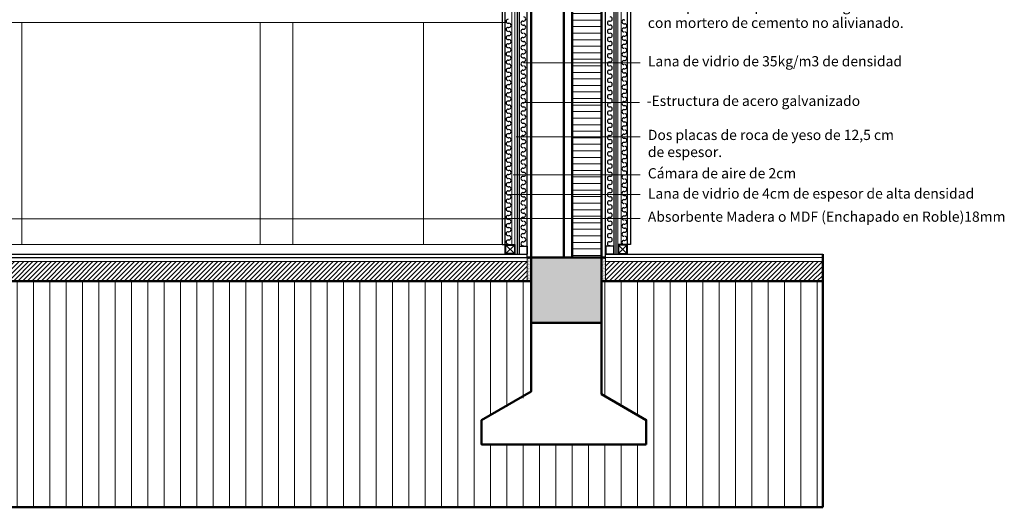
# Model space of a CAD drawing. Units: millimetres. Extents: x 2062 to 2240, y 1225 to 1263.
# Drawn here: x 2092 to 2098, y 1225 to 1228 of the extents above; entities that cross this region are included whole.
import ezdxf

# ---------------------------------------------------------------- set-up
doc = ezdxf.new("R2010")
doc.units = ezdxf.units.MM
doc.header["$LTSCALE"] = 0.02
doc.layers.add('02', color=1, linetype='Continuous')
for name, color, linetype, lineweight in [('A-Muros de Bloque', 5, 'Continuous', 50), ('C-Carpinteria', 2, 'Continuous', 9), ('E-Mobiliario', 251, 'Continuous', 9), ('Hacth muros', 251, 'Continuous', 9), ('pisos', 252, 'Continuous', 5), ('TEXTOS_P00', 1, 'Continuous', 13)]:
    doc.layers.add(name, color=color, linetype=linetype, lineweight=lineweight)
doc.styles.add('MARU', font='swisse.ttf')

msp = doc.modelspace()

# ---------------------------------------------------------------- hatches: boundary and pattern name
at = {"layer": 'Hacth muros'}
h = msp.add_hatch(dxfattribs=at)
h.set_pattern_fill('_USER', color=256, scale=0.04, angle=-180, pattern_type=0)
h.set_pattern_definition([(180, (102.49234, -5.058565), (-1e-17, -0.04), [])])
edge = h.paths.add_edge_path()
edge.add_arc((2095.6748, 1230.3868), 1.1684, 261.33232, 270.19234, ccw=False)
edge.add_line((2095.4988, 1229.2317), (2095.4988, 1226.4087))
edge.add_line((2095.4988, 1226.4087), (2095.6788, 1226.4087))
edge.add_line((2095.6788, 1226.4087), (2095.6788, 1229.2184))
edge = h.paths.add_edge_path()
edge.add_line((2095.6788, 1230.4659), (2095.4988, 1230.4659))
edge.add_line((2095.4988, 1230.4659), (2095.4988, 1229.2317))
edge.add_arc((2095.6614, 1230.2053), 0.987, 260.51627, 271.00839)
edge.add_line((2095.6788, 1229.2184), (2095.6788, 1230.4659))
h = msp.add_hatch(dxfattribs=at)
h.set_pattern_fill('_USER', color=256, scale=0.02, angle=45, style=0, pattern_type=0)
h.set_pattern_definition([(45, (130.380724, -31.464825), (-0.01414213562, 0.01414213562), [])])
h.paths.add_polyline_path([(2095.7038, 1226.3837), (2095.7038, 1226.2637), (2097.034, 1226.2637), (2097.034, 1226.3837)])
h.paths.add_polyline_path([(2088.8316, 1226.3837), (2088.8316, 1226.2637), (2095.2238, 1226.2637), (2095.2238, 1226.3837)])
h.paths.add_polyline_path([(2088.3516, 1226.2637), (2088.3516, 1226.3837), (2086.9965, 1226.3837), (2086.9965, 1226.2637)])
h = msp.add_hatch(dxfattribs=at)
h.set_pattern_fill('DOTS', color=256, scale=0.003)
h.set_pattern_definition([(0, (846.2540973, 387.6015575), (0.00238125, 0.0047625), [0, -0.0047625])])
h.paths.add_polyline_path([(2095.2488, 1226.4087), (2095.2238, 1226.4087)])
h.paths.add_polyline_path([(2095.2238, 1226.2637), (2095.2488, 1226.2637), (2095.2488, 1226.4087), (2095.2238, 1226.4087)])
msp.add_hatch(color=256, dxfattribs=at).paths.add_polyline_path([(2095.6788, 1226.4087), (2095.2488, 1226.4087), (2095.2488, 1226.0087), (2095.6788, 1226.0087)])
h = msp.add_hatch(dxfattribs=at)
h.set_pattern_fill('DOTS', color=256, scale=0.003)
h.set_pattern_definition([(0, (846.4340973, 387.6015575), (0.00238125, 0.0047625), [0, -0.0047625])])
h.paths.add_polyline_path([(2095.6788, 1226.2637), (2095.7038, 1226.2637), (2095.7038, 1226.4087), (2095.6788, 1226.4087)])
at = {"layer": 'pisos'}
h = msp.add_hatch(dxfattribs=at)
h.set_pattern_fill('_USER,_O', color=256, scale=0.1, angle=90, pattern_type=0)
h.set_pattern_definition([(90, (38.89932, -55.08252), (-0.1, 6e-18), [])])
h.paths.add_polyline_path([(2088.3516, 1225.5605), (2088.3516, 1226.2637), (2086.9965, 1226.2637), (2086.9965, 1224.8807), (2097.034, 1224.8807), (2097.034, 1226.2637), (2095.6738, 1226.2637), (2095.6738, 1225.575), (2095.9528, 1225.4139), (2095.9528, 1225.2652), (2094.9447, 1225.2652), (2094.9447, 1225.4139), (2095.2488, 1225.575), (2095.2488, 1226.2637), (2088.8316, 1226.2637), (2088.8316, 1225.575), (2089.1106, 1225.4139), (2089.1106, 1225.2652), (2088.1275, 1225.2652), (2088.1275, 1225.4139)])

# ---------------------------------------------------------------- linework, layer by layer
at = {"layer": '02'}
for p, q in [((2095.2238, 1226.4087), (2095.2238, 1230.7059)), ((2095.0708, 1230.6134), (2095.0708, 1226.4887)), ((2095.1613, 1230.6134), (2095.1613, 1226.4287)), ((2095.1738, 1230.6459), (2095.1738, 1226.4287)), ((2095.7038, 1226.4087), (2095.7038, 1230.6459)), ((2095.7538, 1230.6459), (2095.7538, 1226.4287)), ((2095.7663, 1230.6134), (2095.7663, 1226.4287)), ((2095.8568, 1230.6134), (2095.8568, 1226.4887)), ((2095.107, 1227.8418), (2095.112, 1227.8418)), ((2095.107, 1227.8168), (2095.112, 1227.8168)), ((2095.1973, 1227.8556), (2095.2023, 1227.8556)), ((2095.1973, 1227.8306), (2095.2023, 1227.8306)), ((2095.7273, 1227.8556), (2095.7323, 1227.8556)), ((2095.7273, 1227.8306), (2095.7323, 1227.8306)), ((2095.8163, 1227.8637), (2095.8213, 1227.8637)), ((2095.8163, 1227.8387), (2095.8213, 1227.8387)), ((2095.8163, 1227.8137), (2095.8213, 1227.8137)), ((2095.107, 1227.7668), (2095.112, 1227.7668)), ((2095.1973, 1227.8056), (2095.2023, 1227.8056)), ((2095.1973, 1227.7556), (2095.2023, 1227.7556)), ((2095.7273, 1227.8056), (2095.7323, 1227.8056)), ((2095.7273, 1227.7556), (2095.7323, 1227.7556)), ((2095.8163, 1227.7637), (2095.8213, 1227.7637)), ((2095.107, 1227.7418), (2095.112, 1227.7418)), ((2095.107, 1227.7168), (2095.112, 1227.7168)), ((2095.1973, 1227.7306), (2095.2023, 1227.7306)), ((2095.1973, 1227.7056), (2095.2023, 1227.7056)), ((2095.7273, 1227.7306), (2095.7323, 1227.7306)), ((2095.7273, 1227.7056), (2095.7323, 1227.7056)), ((2095.8163, 1227.7387), (2095.8213, 1227.7387)), ((2095.8163, 1227.7137), (2095.8213, 1227.7137)), ((2095.107, 1227.6668), (2095.112, 1227.6668)), ((2095.107, 1227.6418), (2095.112, 1227.6418)), ((2095.1973, 1227.6556), (2095.2023, 1227.6556)), ((2095.7273, 1227.6556), (2095.7323, 1227.6556)), ((2095.8163, 1227.6637), (2095.8213, 1227.6637)), ((2095.8163, 1227.6387), (2095.8213, 1227.6387)), ((2095.107, 1227.6168), (2095.112, 1227.6168)), ((2095.1973, 1227.6306), (2095.2023, 1227.6306)), ((2095.1973, 1227.6056), (2095.2023, 1227.6056)), ((2095.7273, 1227.6306), (2095.7323, 1227.6306)), ((2095.7273, 1227.6056), (2095.7323, 1227.6056)), ((2095.8163, 1227.6137), (2095.8213, 1227.6137)), ((2095.107, 1227.5668), (2095.112, 1227.5668)), ((2095.107, 1227.5418), (2095.112, 1227.5418)), ((2095.107, 1227.5168), (2095.112, 1227.5168)), ((2095.1973, 1227.5556), (2095.2023, 1227.5556)), ((2095.1973, 1227.5306), (2095.2023, 1227.5306)), ((2095.7273, 1227.5556), (2095.7323, 1227.5556)), ((2095.7273, 1227.5306), (2095.7323, 1227.5306)), ((2095.8163, 1227.5637), (2095.8213, 1227.5637)), ((2095.8163, 1227.5387), (2095.8213, 1227.5387)), ((2095.8163, 1227.5137), (2095.8213, 1227.5137)), ((2095.107, 1227.4668), (2095.112, 1227.4668)), ((2095.1973, 1227.5056), (2095.2023, 1227.5056)), ((2095.1973, 1227.4556), (2095.2023, 1227.4556)), ((2095.7273, 1227.5056), (2095.7323, 1227.5056)), ((2095.7273, 1227.4556), (2095.7323, 1227.4556)), ((2095.8163, 1227.4637), (2095.8213, 1227.4637)), ((2095.107, 1227.4418), (2095.112, 1227.4418)), ((2095.107, 1227.4168), (2095.112, 1227.4168)), ((2095.1973, 1227.4306), (2095.2023, 1227.4306)), ((2095.1973, 1227.4056), (2095.2023, 1227.4056)), ((2095.7273, 1227.4306), (2095.7323, 1227.4306)), ((2095.7273, 1227.4056), (2095.7323, 1227.4056)), ((2095.8163, 1227.4387), (2095.8213, 1227.4387)), ((2095.8163, 1227.4137), (2095.8213, 1227.4137)), ((2095.107, 1227.3668), (2095.112, 1227.3668)), ((2095.107, 1227.3418), (2095.112, 1227.3418)), ((2095.1973, 1227.3556), (2095.2023, 1227.3556)), ((2095.1973, 1227.3306), (2095.2023, 1227.3306)), ((2095.7273, 1227.3556), (2095.7323, 1227.3556)), ((2095.7273, 1227.3306), (2095.7323, 1227.3306)), ((2095.8163, 1227.3637), (2095.8213, 1227.3637)), ((2095.8163, 1227.3387), (2095.8213, 1227.3387)), ((2095.107, 1227.3168), (2095.112, 1227.3168)), ((2095.1973, 1227.3056), (2095.2023, 1227.3056)), ((2095.7273, 1227.3056), (2095.7323, 1227.3056)), ((2095.8163, 1227.3137), (2095.8213, 1227.3137)), ((2095.107, 1227.2668), (2095.112, 1227.2668)), ((2095.107, 1227.2418), (2095.112, 1227.2418)), ((2095.107, 1227.2168), (2095.112, 1227.2168)), ((2095.1973, 1227.2556), (2095.2023, 1227.2556)), ((2095.1973, 1227.2306), (2095.2023, 1227.2306)), ((2095.7273, 1227.2556), (2095.7323, 1227.2556)), ((2095.7273, 1227.2306), (2095.7323, 1227.2306)), ((2095.8163, 1227.2637), (2095.8213, 1227.2637)), ((2095.8163, 1227.2387), (2095.8213, 1227.2387)), ((2095.8163, 1227.2137), (2095.8213, 1227.2137)), ((2095.107, 1227.1668), (2095.112, 1227.1668)), ((2095.1973, 1227.2056), (2095.2023, 1227.2056)), ((2095.1973, 1227.1556), (2095.2023, 1227.1556)), ((2095.7273, 1227.2056), (2095.7323, 1227.2056)), ((2095.7273, 1227.1556), (2095.7323, 1227.1556)), ((2095.8163, 1227.1637), (2095.8213, 1227.1637)), ((2095.107, 1227.1418), (2095.112, 1227.1418)), ((2095.107, 1227.1168), (2095.112, 1227.1168)), ((2095.1973, 1227.1306), (2095.2023, 1227.1306)), ((2095.1973, 1227.1056), (2095.2023, 1227.1056)), ((2095.7273, 1227.1306), (2095.7323, 1227.1306)), ((2095.7273, 1227.1056), (2095.7323, 1227.1056)), ((2095.8163, 1227.1387), (2095.8213, 1227.1387)), ((2095.8163, 1227.1137), (2095.8213, 1227.1137)), ((2095.107, 1227.0668), (2095.112, 1227.0668)), ((2095.107, 1227.0418), (2095.112, 1227.0418)), ((2095.1973, 1227.0556), (2095.2023, 1227.0556)), ((2095.1973, 1227.0306), (2095.2023, 1227.0306)), ((2095.7273, 1227.0556), (2095.7323, 1227.0556)), ((2095.7273, 1227.0306), (2095.7323, 1227.0306)), ((2095.8163, 1227.0637), (2095.8213, 1227.0637)), ((2095.8163, 1227.0387), (2095.8213, 1227.0387)), ((2095.107, 1227.0168), (2095.112, 1227.0168)), ((2095.1973, 1227.0056), (2095.2023, 1227.0056)), ((2095.7273, 1227.0056), (2095.7323, 1227.0056)), ((2095.8163, 1227.0137), (2095.8213, 1227.0137)), ((2095.107, 1226.9668), (2095.112, 1226.9668)), ((2095.107, 1226.9418), (2095.112, 1226.9418)), ((2095.107, 1226.9168), (2095.112, 1226.9168)), ((2095.1973, 1226.9556), (2095.2023, 1226.9556)), ((2095.1973, 1226.9306), (2095.2023, 1226.9306)), ((2095.7273, 1226.9556), (2095.7323, 1226.9556)), ((2095.7273, 1226.9306), (2095.7323, 1226.9306)), ((2095.8163, 1226.9637), (2095.8213, 1226.9637)), ((2095.8163, 1226.9387), (2095.8213, 1226.9387)), ((2095.8163, 1226.9137), (2095.8213, 1226.9137)), ((2095.107, 1226.8668), (2095.112, 1226.8668)), ((2095.1973, 1226.9056), (2095.2023, 1226.9056)), ((2095.1973, 1226.8556), (2095.2023, 1226.8556)), ((2095.7273, 1226.9056), (2095.7323, 1226.9056)), ((2095.7273, 1226.8556), (2095.7323, 1226.8556)), ((2095.8163, 1226.8637), (2095.8213, 1226.8637)), ((2095.107, 1226.8418), (2095.112, 1226.8418)), ((2095.107, 1226.8168), (2095.112, 1226.8168)), ((2095.107, 1226.7918), (2095.112, 1226.7918)), ((2095.1973, 1226.8306), (2095.2023, 1226.8306)), ((2095.1973, 1226.8056), (2095.2023, 1226.8056)), ((2095.7273, 1226.8306), (2095.7323, 1226.8306)), ((2095.7273, 1226.8056), (2095.7323, 1226.8056)), ((2095.8163, 1226.8387), (2095.8213, 1226.8387)), ((2095.8163, 1226.8137), (2095.8213, 1226.8137)), ((2095.8163, 1226.7887), (2095.8213, 1226.7887)), ((2095.107, 1226.7668), (2095.112, 1226.7668)), ((2095.1973, 1226.7806), (2095.2023, 1226.7806)), ((2095.1973, 1226.7556), (2095.2023, 1226.7556)), ((2095.7273, 1226.7806), (2095.7323, 1226.7806)), ((2095.7273, 1226.7556), (2095.7323, 1226.7556)), ((2095.8163, 1226.7637), (2095.8213, 1226.7637)), ((2095.107, 1226.7168), (2095.112, 1226.7168)), ((2095.107, 1226.6918), (2095.112, 1226.6918)), ((2095.107, 1226.6668), (2095.112, 1226.6668)), ((2095.1973, 1226.7056), (2095.2023, 1226.7056)), ((2095.1973, 1226.6806), (2095.2023, 1226.6806)), ((2095.7273, 1226.7056), (2095.7323, 1226.7056)), ((2095.7273, 1226.6806), (2095.7323, 1226.6806)), ((2095.8163, 1226.7137), (2095.8213, 1226.7137)), ((2095.8163, 1226.6887), (2095.8213, 1226.6887)), ((2095.107, 1226.6168), (2095.112, 1226.6168)), ((2095.1973, 1226.6556), (2095.2023, 1226.6556)), ((2095.7273, 1226.6556), (2095.7323, 1226.6556)), ((2095.8163, 1226.6637), (2095.8213, 1226.6637)), ((2095.8163, 1226.6137), (2095.8213, 1226.6137)), ((2095.107, 1226.5918), (2095.112, 1226.5918)), ((2095.107, 1226.5668), (2095.112, 1226.5668)), ((2095.1973, 1226.6056), (2095.2023, 1226.6056)), ((2095.1973, 1226.5806), (2095.2023, 1226.5806)), ((2095.1973, 1226.5556), (2095.2023, 1226.5556)), ((2095.7273, 1226.6056), (2095.7323, 1226.6056)), ((2095.7273, 1226.5806), (2095.7323, 1226.5806)), ((2095.7273, 1226.5556), (2095.7323, 1226.5556)), ((2095.8163, 1226.5887), (2095.8213, 1226.5887)), ((2095.8163, 1226.5637), (2095.8213, 1226.5637)), ((2095.0708, 1226.4887), (2095.1488, 1226.4887)), ((2095.107, 1226.5168), (2095.112, 1226.5168)), ((2095.1973, 1226.5056), (2095.2023, 1226.5056)), ((2095.7273, 1226.5056), (2095.7323, 1226.5056)), ((2095.8568, 1226.4887), (2095.7788, 1226.4887)), ((2095.8163, 1226.5137), (2095.8213, 1226.5137)), ((2088.8316, 1226.4287), (2095.2238, 1226.4287)), ((2095.1448, 1226.4847), (2095.0928, 1226.4327)), ((2095.0928, 1226.4847), (2095.1448, 1226.4327)), ((2095.1738, 1226.4787), (2095.2238, 1226.4787)), ((2095.1748, 1226.4777), (2095.2228, 1226.4777)), ((2095.1748, 1226.4777), (2095.1748, 1226.4297)), ((2095.1748, 1226.4297), (2095.2228, 1226.4297)), ((2095.1973, 1226.4806), (2095.2023, 1226.4806)), ((2095.2228, 1226.4777), (2095.2228, 1226.4297)), ((2095.7538, 1226.4787), (2095.7038, 1226.4787)), ((2095.7038, 1226.4287), (2097.034, 1226.4287)), ((2095.7528, 1226.4777), (2095.7048, 1226.4777)), ((2095.7048, 1226.4777), (2095.7048, 1226.4297)), ((2095.7528, 1226.4297), (2095.7048, 1226.4297)), ((2095.7323, 1226.4806), (2095.7252, 1226.4806)), ((2095.7528, 1226.4777), (2095.7528, 1226.4297)), ((2095.7828, 1226.4847), (2095.8348, 1226.4327)), ((2095.8348, 1226.4847), (2095.7828, 1226.4327)), ((2088.8316, 1226.4087), (2095.2238, 1226.4087))]:
    msp.add_line(p, q, dxfattribs=at)
for points in [[(2095.0888, 1226.4287), (2095.0888, 1230.6134)], [(2095.8388, 1226.4287), (2095.8388, 1230.6134)], [(2095.1488, 1226.4887), (2095.1488, 1226.4287)], [(2095.7788, 1226.4887), (2095.7788, 1226.4287)]]:
    msp.add_lwpolyline(points, dxfattribs=at)
for points in [[(2095.0928, 1226.4847), (2095.1448, 1226.4847), (2095.1448, 1226.4327), (2095.0928, 1226.4327)], [(2095.8348, 1226.4847), (2095.7828, 1226.4847), (2095.7828, 1226.4327), (2095.8348, 1226.4327)]]:
    msp.add_lwpolyline(points, close=True, dxfattribs=at)
for centre, start, end in [((2095.2023, 1227.8681), 270, 90), ((2095.7323, 1227.8681), 270, 90), ((2095.107, 1227.8543), 90, 270), ((2095.107, 1227.8043), 90, 270), ((2095.112, 1227.8293), 270, 90), ((2095.1973, 1227.8431), 90, 270), ((2095.2023, 1227.8181), 270, 90), ((2095.7273, 1227.8431), 90, 270), ((2095.7323, 1227.8181), 270, 90), ((2095.8163, 1227.8512), 90, 270), ((2095.8163, 1227.8012), 90, 270), ((2095.8213, 1227.8262), 270, 90), ((2095.107, 1227.7543), 90, 270), ((2095.112, 1227.7793), 270, 90), ((2095.1973, 1227.7931), 90, 270), ((2095.1973, 1227.7431), 90, 270), ((2095.2023, 1227.7681), 270, 90), ((2095.7273, 1227.7931), 90, 270), ((2095.7273, 1227.7431), 90, 270), ((2095.7323, 1227.7681), 270, 90), ((2095.8163, 1227.7512), 90, 270), ((2095.8213, 1227.7762), 270, 90), ((2095.107, 1227.7043), 90, 270), ((2095.112, 1227.7293), 270, 90), ((2095.1973, 1227.6931), 90, 270), ((2095.2023, 1227.7181), 270, 90), ((2095.7273, 1227.6931), 90, 270), ((2095.7323, 1227.7181), 270, 90), ((2095.8163, 1227.7012), 90, 270), ((2095.8213, 1227.7262), 270, 90), ((2095.107, 1227.6543), 90, 270), ((2095.112, 1227.6793), 270, 90), ((2095.112, 1227.6293), 270, 90), ((2095.1973, 1227.6431), 90, 270), ((2095.2023, 1227.6681), 270, 90), ((2095.7273, 1227.6431), 90, 270), ((2095.7323, 1227.6681), 270, 90), ((2095.8163, 1227.6512), 90, 270), ((2095.8213, 1227.6762), 270, 90), ((2095.8213, 1227.6262), 270, 90), ((2095.107, 1227.6043), 90, 270), ((2095.112, 1227.5793), 270, 90), ((2095.1973, 1227.5931), 90, 270), ((2095.2023, 1227.6181), 270, 90), ((2095.2023, 1227.5681), 270, 90), ((2095.7273, 1227.5931), 90, 270), ((2095.7323, 1227.6181), 270, 90), ((2095.7323, 1227.5681), 270, 90), ((2095.8163, 1227.6012), 90, 270), ((2095.8213, 1227.5762), 270, 90), ((2095.107, 1227.5543), 90, 270), ((2095.107, 1227.5043), 90, 270), ((2095.112, 1227.5293), 270, 90), ((2095.1973, 1227.5431), 90, 270), ((2095.2023, 1227.5181), 270, 90), ((2095.7273, 1227.5431), 90, 270), ((2095.7323, 1227.5181), 270, 90), ((2095.8163, 1227.5512), 90, 270), ((2095.8163, 1227.5012), 90, 270), ((2095.8213, 1227.5262), 270, 90), ((2095.107, 1227.4543), 90, 270), ((2095.112, 1227.4793), 270, 90), ((2095.1973, 1227.4931), 90, 270), ((2095.1973, 1227.4431), 90, 270), ((2095.2023, 1227.4681), 270, 90), ((2095.7273, 1227.4931), 90, 270), ((2095.7273, 1227.4431), 90, 270), ((2095.7323, 1227.4681), 270, 90), ((2095.8163, 1227.4512), 90, 270), ((2095.8213, 1227.4762), 270, 90), ((2095.107, 1227.4043), 90, 270), ((2095.112, 1227.4293), 270, 90), ((2095.112, 1227.3793), 270, 90), ((2095.1973, 1227.3931), 90, 270), ((2095.2023, 1227.4181), 270, 90), ((2095.7273, 1227.3931), 90, 270), ((2095.7323, 1227.4181), 270, 90), ((2095.8163, 1227.4012), 90, 270), ((2095.8213, 1227.4262), 270, 90), ((2095.107, 1227.3543), 90, 270), ((2095.112, 1227.3293), 270, 90), ((2095.1973, 1227.3431), 90, 270), ((2095.2023, 1227.3681), 270, 90), ((2095.2023, 1227.3181), 270, 90), ((2095.7273, 1227.3431), 90, 270), ((2095.7323, 1227.3681), 270, 90), ((2095.7323, 1227.3181), 270, 90), ((2095.8163, 1227.3512), 90, 270), ((2095.8213, 1227.3762), 270, 90), ((2095.8213, 1227.3262), 270, 90), ((2095.107, 1227.3043), 90, 270), ((2095.112, 1227.2793), 270, 90), ((2095.1973, 1227.2931), 90, 270), ((2095.2023, 1227.2681), 270, 90), ((2095.7273, 1227.2931), 90, 270), ((2095.7323, 1227.2681), 270, 90), ((2095.8163, 1227.3012), 90, 270), ((2095.8213, 1227.2762), 270, 90), ((2095.107, 1227.2543), 90, 270), ((2095.107, 1227.2043), 90, 270), ((2095.112, 1227.2293), 270, 90), ((2095.1973, 1227.2431), 90, 270), ((2095.2023, 1227.2181), 270, 90), ((2095.7273, 1227.2431), 90, 270), ((2095.7323, 1227.2181), 270, 90), ((2095.8163, 1227.2512), 90, 270), ((2095.8163, 1227.2012), 90, 270), ((2095.8213, 1227.2262), 270, 90), ((2095.107, 1227.1543), 90, 270), ((2095.112, 1227.1793), 270, 90), ((2095.1973, 1227.1931), 90, 270), ((2095.1973, 1227.1431), 90, 270), ((2095.2023, 1227.1681), 270, 90), ((2095.7273, 1227.1931), 90, 270), ((2095.7273, 1227.1431), 90, 270), ((2095.7323, 1227.1681), 270, 90), ((2095.8163, 1227.1512), 90, 270), ((2095.8213, 1227.1762), 270, 90), ((2095.107, 1227.1043), 90, 270), ((2095.112, 1227.1293), 270, 90), ((2095.112, 1227.0793), 270, 90), ((2095.1973, 1227.0931), 90, 270), ((2095.2023, 1227.1181), 270, 90), ((2095.7273, 1227.0931), 90, 270), ((2095.7323, 1227.1181), 270, 90), ((2095.8163, 1227.1012), 90, 270), ((2095.8213, 1227.1262), 270, 90), ((2095.107, 1227.0543), 90, 270), ((2095.112, 1227.0293), 270, 90), ((2095.1973, 1227.0431), 90, 270), ((2095.2023, 1227.0681), 270, 90), ((2095.2023, 1227.0181), 270, 90), ((2095.7273, 1227.0431), 90, 270), ((2095.7323, 1227.0681), 270, 90), ((2095.7323, 1227.0181), 270, 90), ((2095.8163, 1227.0512), 90, 270), ((2095.8213, 1227.0762), 270, 90), ((2095.8213, 1227.0262), 270, 90), ((2095.107, 1227.0043), 90, 270), ((2095.112, 1226.9793), 270, 90), ((2095.1973, 1226.9931), 90, 270), ((2095.2023, 1226.9681), 270, 90), ((2095.7273, 1226.9931), 90, 270), ((2095.7323, 1226.9681), 270, 90), ((2095.8163, 1227.0012), 90, 270), ((2095.8213, 1226.9762), 270, 90), ((2095.107, 1226.9543), 90, 270), ((2095.107, 1226.9043), 90, 270), ((2095.112, 1226.9293), 270, 90), ((2095.1973, 1226.9431), 90, 270), ((2095.2023, 1226.9181), 270, 90), ((2095.7273, 1226.9431), 90, 270), ((2095.7323, 1226.9181), 270, 90), ((2095.8163, 1226.9512), 90, 270), ((2095.8163, 1226.9012), 90, 270), ((2095.8213, 1226.9262), 270, 90), ((2095.107, 1226.8543), 90, 270), ((2095.112, 1226.8793), 270, 90), ((2095.1973, 1226.8931), 90, 270), ((2095.1973, 1226.8431), 90, 270), ((2095.2023, 1226.8681), 270, 90), ((2095.7273, 1226.8931), 90, 270), ((2095.7273, 1226.8431), 90, 270), ((2095.7323, 1226.8681), 270, 90), ((2095.8163, 1226.8512), 90, 270), ((2095.8213, 1226.8762), 270, 90), ((2095.107, 1226.8043), 90, 270), ((2095.112, 1226.8293), 270, 90), ((2095.112, 1226.7793), 270, 90), ((2095.1973, 1226.7931), 90, 270), ((2095.2023, 1226.8181), 270, 90), ((2095.7273, 1226.7931), 90, 270), ((2095.7323, 1226.8181), 270, 90), ((2095.8163, 1226.8012), 90, 270), ((2095.8213, 1226.8262), 270, 90), ((2095.8213, 1226.7762), 270, 90), ((2095.107, 1226.7543), 90, 270), ((2095.112, 1226.7293), 270, 90), ((2095.1973, 1226.7431), 90, 270), ((2095.2023, 1226.7681), 270, 90), ((2095.2023, 1226.7181), 270, 90), ((2095.7273, 1226.7431), 90, 270), ((2095.7323, 1226.7681), 270, 90), ((2095.7323, 1226.7181), 270, 90), ((2095.8163, 1226.7512), 90, 270), ((2095.8213, 1226.7262), 270, 90), ((2095.107, 1226.7043), 90, 270), ((2095.107, 1226.6543), 90, 270), ((2095.112, 1226.6793), 270, 90), ((2095.1973, 1226.6931), 90, 270), ((2095.2023, 1226.6681), 270, 90), ((2095.7273, 1226.6931), 90, 270), ((2095.7323, 1226.6681), 270, 90), ((2095.8163, 1226.7012), 90, 270), ((2095.8213, 1226.6762), 270, 90), ((2095.107, 1226.6043), 90, 270), ((2095.112, 1226.6293), 270, 90), ((2095.1973, 1226.6431), 90, 270), ((2095.2023, 1226.6181), 270, 90), ((2095.7273, 1226.6431), 90, 270), ((2095.7323, 1226.6181), 270, 90), ((2095.8163, 1226.6512), 90, 270), ((2095.8163, 1226.6012), 90, 270), ((2095.8213, 1226.6262), 270, 90), ((2095.107, 1226.5543), 90, 270), ((2095.112, 1226.5793), 270, 90), ((2095.1973, 1226.5931), 90, 270), ((2095.1973, 1226.5431), 90, 270), ((2095.2023, 1226.5681), 270, 90), ((2095.7273, 1226.5931), 90, 270), ((2095.7273, 1226.5431), 90, 270), ((2095.7323, 1226.5681), 270, 90), ((2095.8163, 1226.5512), 90, 270), ((2095.8213, 1226.5762), 270, 90), ((2095.107, 1226.5043), 90, 270), ((2095.112, 1226.5293), 270, 90), ((2095.1973, 1226.4931), 90, 270), ((2095.2023, 1226.5181), 270, 90), ((2095.7273, 1226.4931), 90, 270), ((2095.7323, 1226.5181), 270, 90), ((2095.8163, 1226.5012), 90, 270), ((2095.8213, 1226.5262), 270, 90)]:
    msp.add_arc(centre, 0.0125, start, end, dxfattribs=at)
at = {"layer": 'A-Muros de Bloque'}
for p, q in [((2095.4488, 1226.4087), (2095.4488, 1230.7159)), ((2095.4988, 1226.4087), (2095.4988, 1230.7159)), ((2095.6788, 1226.4087), (2095.6788, 1230.6459)), ((2097.034, 1224.8807), (2097.034, 1226.4287)), ((2095.7038, 1226.4087), (2095.2238, 1226.4087)), ((2095.2488, 1226.2637), (2088.8066, 1226.2637)), ((2095.6788, 1226.2637), (2097.034, 1226.2637)), ((2086.9965, 1224.8807), (2097.034, 1224.8807))]:
    msp.add_line(p, q, dxfattribs=at)
for points in [[(2095.2488, 1230.7159), (2095.2488, 1225.5894), (2094.9447, 1225.4139), (2094.9447, 1225.2652), (2095.9528, 1225.2652)], [(2095.2488, 1226.4087), (2095.2488, 1226.0087), (2095.6788, 1226.0087), (2095.6788, 1226.4087)], [(2095.6788, 1226.4087), (2095.6788, 1225.5721), (2095.9528, 1225.4139), (2095.9528, 1225.2652)]]:
    msp.add_lwpolyline(points, dxfattribs=at)
at = {"layer": 'C-Carpinteria', "ltscale": 0.05}
for p, q in [((2095.1288, 1230.6134), (2095.1288, 1226.4887)), ((2095.1488, 1230.6134), (2095.1488, 1226.4287)), ((2095.7788, 1230.6134), (2095.7788, 1226.4287)), ((2095.7988, 1230.6134), (2095.7988, 1226.4887))]:
    msp.add_line(p, q, dxfattribs=at)
at = {"layer": 'C-Carpinteria'}
for p, q in [((2095.2238, 1226.4087), (2088.8316, 1226.4087)), ((2095.2238, 1226.3837), (2088.8316, 1226.3837)), ((2095.2238, 1226.4087), (2095.2238, 1226.2637)), ((2095.7038, 1226.4087), (2097.034, 1226.4087)), ((2095.7038, 1226.4087), (2095.7038, 1226.2637)), ((2095.7038, 1226.3837), (2097.034, 1226.3837))]:
    msp.add_line(p, q, dxfattribs=at)
at = {"layer": 'E-Mobiliario'}
for p, q in [((2095.2001, 1227.5999), (2095.9161, 1227.5999)), ((2095.1927, 1227.3571), (2095.9123, 1227.3571)), ((2095.1553, 1227.1476), (2095.9161, 1227.1476)), ((2095.1367, 1226.9139), (2095.9161, 1226.9139)), ((2095.1085, 1226.7949), (2095.9161, 1226.7949)), ((2095.0784, 1226.6476), (2095.9161, 1226.6476))]:
    msp.add_line(p, q, dxfattribs=at)
at = {"layer": 'Hacth muros'}
for p, q in [((2088.9846, 1227.8459), (2095.0958, 1227.8459)), ((2092.1277, 1227.8459), (2092.1277, 1226.4887)), ((2093.5877, 1227.8459), (2093.5877, 1226.4887)), ((2093.7877, 1227.8459), (2093.7877, 1226.4887)), ((2094.5877, 1227.8459), (2094.5877, 1226.4887)), ((2088.9846, 1226.6459), (2095.0958, 1226.6459)), ((2095.0958, 1226.4887), (2088.9596, 1226.4887))]:
    msp.add_line(p, q, dxfattribs=at)

# ---------------------------------------------------------------- texts
at = {"layer": 'TEXTOS_P00', "char_height": 0.0625, "attachment_point": 1, "style": 'MARU'}
for s, insert, width in [('Doble tabique compuesto por:\\P-Tabique de 18cm de ladrillos macizos revocados en una cara.\\P-Espacio de aire de 5cm con lana de vidrio en el interior de 35kg/m3 de densidad.\\P-Tabique de bloques de hormigón de 20cm rellenos con mortero de cemento no alivianado.', (2095.9625, 1228.5011), 2.173513), ('Lana de vidrio de 35kg/m3 de densidad', (2095.9625, 1227.6408), 1.965149), ('-Estructura de acero galvanizado', (2095.9555, 1227.3986), 1.569786), ('Dos placas de roca de yeso de 12,5 cm de espesor.', (2095.9625, 1227.1901), 1.569786), ('Cámara de aire de 2cm', (2095.9625, 1226.9554), 1.569786), ('Lana de vidrio de 4cm de espesor de alta densidad', (2095.9625, 1226.8316), 2.501714), ('Absorbente Madera o MDF (Enchapado en Roble)18mm', (2095.9625, 1226.6901), 2.951666)]:
    msp.add_mtext(s, dxfattribs=dict(at, insert=insert, width=width))

doc.saveas('drawing.dxf')
